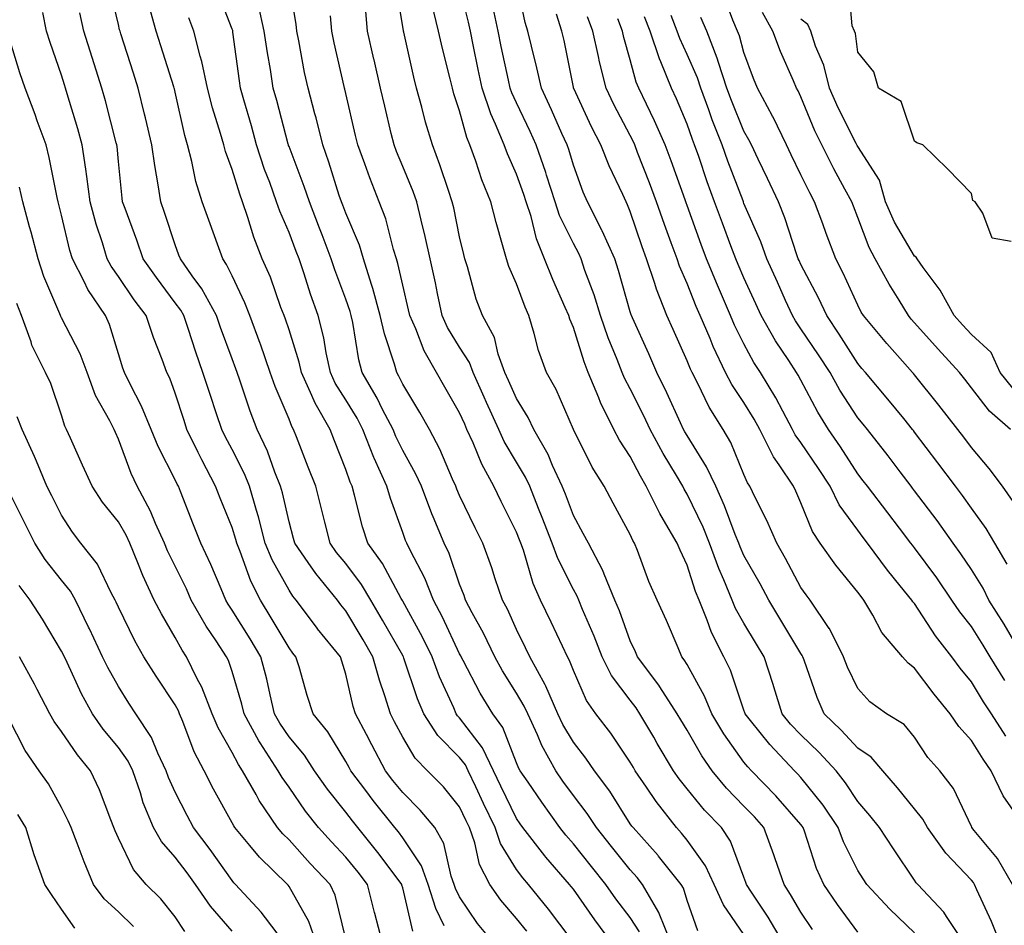
# Model space of a CAD drawing. Units: inches. Extents: x 944723 to 947363, y 7308458 to 7311098.
# Drawn here: x 946961 to 947134, y 7309145 to 7309304 of the extents above; entities that cross this region are included whole.
import ezdxf

# ---------------------------------------------------------------- set-up
doc = ezdxf.new("R2010")
doc.units = ezdxf.units.IN
doc.header["$MEASUREMENT"] = 0
doc.layers.add('Contour_94477308', color=7, linetype='Continuous', true_color=0xc3592c)

msp = doc.modelspace()

# ---------------------------------------------------------------- linework, layer by layer
at = {"layer": 'Contour_94477308'}
for points in [[(947049.86, 7309143.73, 3251), (947048.05, 7309145.92, 3251), (947045.29, 7309149.16, 3251), (947043.35, 7309151.92, 3251), (947041.57, 7309155.44, 3251), (947040.72, 7309159.25, 3251), (947039.79, 7309161.92, 3251), (947039.22, 7309163.09, 3251), (947038.05, 7309165.59, 3251), (947035.21, 7309169.08, 3251), (947032.39, 7309171.92, 3251), (947030.24, 7309174.11, 3251), (947028.05, 7309177.82, 3251), (947026.63, 7309180.5, 3251), (947025.89, 7309181.92, 3251), (947024.91, 7309185.06, 3251), (947023.94, 7309187.81, 3251), (947022.81, 7309191.92, 3251), (947021.07, 7309194.94, 3251), (947018.05, 7309200.01, 3251), (947017.19, 7309201.06, 3251), (947016.55, 7309201.92, 3251), (947012.74, 7309206.61, 3251), (947011.42, 7309208.55, 3251), (947009.06, 7309211.92, 3251), (947008.85, 7309212.72, 3251), (947008.05, 7309215.65, 3251), (947006.89, 7309220.76, 3251), (947006.56, 7309221.92, 3251), (947005.57, 7309224.4, 3251), (947004.25, 7309228.12, 3251), (947002.48, 7309231.92, 3251), (947001.23, 7309235.1, 3251), (946999.42, 7309240.55, 3251), (946998.93, 7309241.92, 3251), (946998.69, 7309242.56, 3251), (946998.05, 7309244.31, 3251), (946995.99, 7309249.86, 3251), (946995.3, 7309251.92, 3251), (946992.75, 7309256.62, 3251), (946991.05, 7309258.92, 3251), (946988.95, 7309261.92, 3251), (946988.7, 7309262.57, 3251), (946988.05, 7309264.34, 3251), (946986.18, 7309270.05, 3251), (946985.52, 7309271.92, 3251), (946985.07, 7309274.9, 3251), (946984.44, 7309278.31, 3251), (946983.95, 7309281.92, 3251), (946982.82, 7309286.69, 3251), (946982.65, 7309287.32, 3251), (946981.52, 7309291.92, 3251), (946980.68, 7309294.55, 3251), (946978.48, 7309301.49, 3251), (946978.34, 7309301.92, 3251), (946978.27, 7309302.14, 3251), (946978.05, 7309303.1, 3251), (946976.35, 7309310.22, 3251)], [(947079.93, 7309143.8, 3246), (947078.05, 7309149.13, 3246), (947077.41, 7309151.28, 3246), (947077.02, 7309151.92, 3246), (947073.05, 7309156.92, 3246), (947072.97, 7309157, 3246), (947068.55, 7309161.92, 3246), (947068.33, 7309162.2, 3246), (947068.05, 7309162.61, 3246), (947064.45, 7309168.32, 3246), (947061.76, 7309171.92, 3246), (947060.25, 7309174.12, 3246), (947058.05, 7309176.92, 3246), (947056.19, 7309180.06, 3246), (947055.34, 7309181.92, 3246), (947053.2, 7309186.77, 3246), (947053.12, 7309186.99, 3246), (947050.4, 7309191.92, 3246), (947049.65, 7309193.52, 3246), (947048.05, 7309196.77, 3246), (947046.45, 7309200.32, 3246), (947045.6, 7309201.92, 3246), (947044.32, 7309205.65, 3246), (947043.7, 7309207.57, 3246), (947042.11, 7309211.92, 3246), (947040.76, 7309214.63, 3246), (947038.05, 7309220.29, 3246), (947037.55, 7309221.42, 3246), (947037.36, 7309221.92, 3246), (947036.78, 7309223.19, 3246), (947034.57, 7309228.44, 3246), (947032.74, 7309231.92, 3246), (947031.03, 7309234.9, 3246), (947028.05, 7309239.88, 3246), (947027.39, 7309241.26, 3246), (947027, 7309241.92, 3246), (947026.6, 7309243.37, 3246), (947024.83, 7309248.7, 3246), (947024.09, 7309251.92, 3246), (947022.81, 7309256.68, 3246), (947022.55, 7309257.42, 3246), (947021.17, 7309261.92, 3246), (947020.43, 7309264.3, 3246), (947018.05, 7309269.93, 3246), (947017.49, 7309271.36, 3246), (947017.29, 7309271.92, 3246), (947016.9, 7309273.07, 3246), (947015.06, 7309278.93, 3246), (947013.98, 7309281.92, 3246), (947012.8, 7309286.67, 3246), (947012.6, 7309287.37, 3246), (947011.4, 7309291.92, 3246), (947010.8, 7309294.67, 3246), (947009.75, 7309300.22, 3246), (947009.4, 7309301.92, 3246), (947009.3, 7309303.17, 3246), (947008.05, 7309310.52, 3246)], [(947100.12, 7309143.99, 3243), (947098.05, 7309147.03, 3243), (947096.26, 7309150.13, 3243), (947095.1, 7309151.92, 3243), (947093.54, 7309156.43, 3243), (947093.29, 7309157.16, 3243), (947091.56, 7309161.92, 3243), (947089.92, 7309163.79, 3243), (947088.05, 7309165.71, 3243), (947084.98, 7309168.85, 3243), (947082.44, 7309171.92, 3243), (947080.64, 7309174.51, 3243), (947078.05, 7309179.04, 3243), (947076.97, 7309180.84, 3243), (947076.33, 7309181.92, 3243), (947073.28, 7309186.69, 3243), (947073.11, 7309186.98, 3243), (947069.36, 7309191.92, 3243), (947068.96, 7309192.83, 3243), (947068.05, 7309194.74, 3243), (947066.14, 7309200.01, 3243), (947065.34, 7309201.92, 3243), (947063.47, 7309206.5, 3243), (947063.26, 7309207.13, 3243), (947060.72, 7309211.92, 3243), (947059.78, 7309213.65, 3243), (947058.05, 7309216.79, 3243), (947056.65, 7309220.52, 3243), (947056.09, 7309221.92, 3243), (947054.4, 7309225.57, 3243), (947053.62, 7309227.49, 3243), (947051.12, 7309231.92, 3243), (947050.12, 7309233.99, 3243), (947048.05, 7309237.35, 3243), (947046.62, 7309240.49, 3243), (947045.98, 7309241.92, 3243), (947044.84, 7309245.13, 3243), (947044.2, 7309248.07, 3243), (947042.06, 7309251.92, 3243), (947040.95, 7309254.82, 3243), (947039.44, 7309260.53, 3243), (947038.99, 7309261.92, 3243), (947038.78, 7309262.65, 3243), (947038.05, 7309265.78, 3243), (947037.01, 7309270.88, 3243), (947036.77, 7309271.92, 3243), (947036.07, 7309273.9, 3243), (947034.59, 7309278.46, 3243), (947033.26, 7309281.92, 3243), (947032.05, 7309285.92, 3243), (947031.4, 7309288.57, 3243), (947030.47, 7309291.92, 3243), (947030, 7309293.87, 3243), (947028.24, 7309301.73, 3243), (947028.19, 7309301.92, 3243), (947028.16, 7309302.03, 3243), (947028.05, 7309302.72, 3243), (947026.75, 7309310.62, 3243)], [(947118.05, 7309143.43, 3241), (947113.69, 7309147.56, 3241), (947109.66, 7309151.92, 3241), (947109.02, 7309152.89, 3241), (947108.05, 7309154.37, 3241), (947105.56, 7309159.43, 3241), (947104.62, 7309161.92, 3241), (947101.99, 7309165.86, 3241), (947098.05, 7309170.72, 3241), (947097.48, 7309171.35, 3241), (947096.95, 7309171.92, 3241), (947092.63, 7309176.5, 3241), (947089.2, 7309180.77, 3241), (947088.26, 7309181.92, 3241), (947088.22, 7309182.09, 3241), (947088.05, 7309182.55, 3241), (947085.71, 7309189.58, 3241), (947084.52, 7309191.92, 3241), (947082.34, 7309196.21, 3241), (947081.59, 7309198.38, 3241), (947080.16, 7309201.92, 3241), (947079.54, 7309203.41, 3241), (947078.05, 7309208.03, 3241), (947076.82, 7309210.69, 3241), (947076.32, 7309211.92, 3241), (947073.93, 7309216.04, 3241), (947073.26, 7309217.13, 3241), (947070.88, 7309221.92, 3241), (947069.84, 7309223.71, 3241), (947068.05, 7309227.13, 3241), (947066.17, 7309230.04, 3241), (947065.16, 7309231.92, 3241), (947062.8, 7309236.67, 3241), (947062.51, 7309237.46, 3241), (947060.65, 7309241.92, 3241), (947059.93, 7309243.8, 3241), (947058.05, 7309249.82, 3241), (947057.42, 7309251.3, 3241), (947057.24, 7309251.92, 3241), (947056.64, 7309253.33, 3241), (947054.43, 7309258.3, 3241), (947053, 7309261.92, 3241), (947051.55, 7309265.42, 3241), (947050.61, 7309269.36, 3241), (947049.78, 7309271.92, 3241), (947049.36, 7309273.23, 3241), (947048.05, 7309276.8, 3241), (947046.47, 7309280.34, 3241), (947045.89, 7309281.92, 3241), (947044.39, 7309285.58, 3241), (947043.53, 7309287.4, 3241), (947042.01, 7309291.92, 3241), (947041.32, 7309295.19, 3241), (947040.46, 7309299.51, 3241), (947039.97, 7309301.92, 3241), (947039.63, 7309303.5, 3241), (947038.05, 7309309.93, 3241)], [(947133.01, 7309141.92, 3239), (947131.57, 7309145.44, 3239), (947129.01, 7309150.96, 3239), (947128.59, 7309151.92, 3239), (947128.39, 7309152.26, 3239), (947128.05, 7309152.67, 3239), (947123.56, 7309157.43, 3239), (947120.34, 7309161.92, 3239), (947119.53, 7309163.4, 3239), (947118.05, 7309165.2, 3239), (947115.05, 7309168.92, 3239), (947112.45, 7309171.92, 3239), (947110.41, 7309174.28, 3239), (947108.05, 7309175.89, 3239), (947105.16, 7309179.03, 3239), (947102.16, 7309181.92, 3239), (947100.9, 7309184.77, 3239), (947098.64, 7309191.33, 3239), (947098.41, 7309191.92, 3239), (947098.29, 7309192.16, 3239), (947098.05, 7309192.5, 3239), (947094.52, 7309198.39, 3239), (947092.42, 7309201.92, 3239), (947090.88, 7309204.75, 3239), (947088.05, 7309209.74, 3239), (947087.38, 7309211.25, 3239), (947087.13, 7309211.92, 3239), (947086.51, 7309213.46, 3239), (947084.63, 7309218.5, 3239), (947083.09, 7309221.92, 3239), (947081.48, 7309225.35, 3239), (947078.05, 7309230.83, 3239), (947077.64, 7309231.51, 3239), (947077.42, 7309231.92, 3239), (947076.87, 7309233.1, 3239), (947074.5, 7309238.37, 3239), (947072.76, 7309241.92, 3239), (947071.31, 7309245.18, 3239), (947068.44, 7309251.53, 3239), (947068.26, 7309251.92, 3239), (947068.21, 7309252.08, 3239), (947068.05, 7309252.6, 3239), (947066.01, 7309259.88, 3239), (947065.32, 7309261.92, 3239), (947063.12, 7309266.85, 3239), (947063.08, 7309266.95, 3239), (947060.55, 7309271.92, 3239), (947059.78, 7309273.65, 3239), (947058.05, 7309278.36, 3239), (947057.23, 7309281.1, 3239), (947056.95, 7309281.92, 3239), (947056.04, 7309283.93, 3239), (947054.22, 7309288.09, 3239), (947052.43, 7309291.92, 3239), (947051.64, 7309295.51, 3239), (947050.68, 7309299.29, 3239), (947050.06, 7309301.92, 3239), (947049.57, 7309303.44, 3239), (947048.05, 7309310.74, 3239)], [(947135.03, 7309264.94, 3229), (947131.69, 7309265.56, 3229), (947130.03, 7309269.94, 3229), (947128.74, 7309271.92, 3229), (947128.32, 7309272.19, 3229), (947128.05, 7309273.42, 3229), (947123.87, 7309277.74, 3229), (947119.48, 7309281.92, 3229), (947118.43, 7309282.3, 3229), (947118.05, 7309282.58, 3229), (947115.69, 7309289.56, 3229), (947111.74, 7309291.92, 3229), (947110.89, 7309294.76, 3229), (947108.05, 7309298.26, 3229), (947107.65, 7309301.52, 3229), (947107.51, 7309301.92, 3229), (947107.1, 7309302.87, 3229), (947106.43, 7309310.3, 3229)], [(947069.7, 7309143.57, 3248), (947068.05, 7309146.1, 3248), (947065.54, 7309149.41, 3248), (947063.77, 7309151.92, 3248), (947061.23, 7309155.1, 3248), (947058.05, 7309159.07, 3248), (947056.72, 7309160.59, 3248), (947055.69, 7309161.92, 3248), (947052.5, 7309166.37, 3248), (947050.09, 7309169.88, 3248), (947048.68, 7309171.92, 3248), (947048.46, 7309172.33, 3248), (947048.05, 7309173.29, 3248), (947045.64, 7309179.51, 3248), (947043.92, 7309181.92, 3248), (947041.69, 7309185.56, 3248), (947038.7, 7309191.27, 3248), (947038.34, 7309191.92, 3248), (947038.25, 7309192.12, 3248), (947038.05, 7309192.49, 3248), (947035.04, 7309198.91, 3248), (947033.44, 7309201.92, 3248), (947031.91, 7309205.78, 3248), (947029.4, 7309210.57, 3248), (947028.75, 7309211.92, 3248), (947028.55, 7309212.42, 3248), (947028.05, 7309213.82, 3248), (947025.89, 7309219.76, 3248), (947025.27, 7309221.92, 3248), (947023.02, 7309226.89, 3248), (947022.99, 7309226.98, 3248), (947021.06, 7309231.92, 3248), (947020.04, 7309233.91, 3248), (947018.05, 7309237.11, 3248), (947016.19, 7309240.06, 3248), (947015.34, 7309241.92, 3248), (947014.59, 7309245.38, 3248), (947014.17, 7309248.04, 3248), (947013.18, 7309251.92, 3248), (947011.83, 7309255.7, 3248), (947010.71, 7309259.26, 3248), (947009.81, 7309261.92, 3248), (947009.32, 7309263.19, 3248), (947008.05, 7309266.54, 3248), (947006.43, 7309270.3, 3248), (947005.87, 7309271.92, 3248), (947004.66, 7309275.31, 3248), (947003.77, 7309277.64, 3248), (947002.36, 7309281.92, 3248), (947001.44, 7309285.31, 3248), (947000.11, 7309289.86, 3248), (946999.53, 7309291.92, 3248), (946999.33, 7309293.2, 3248), (946998.19, 7309301.78, 3248), (946998.17, 7309301.92, 3248), (946998.15, 7309302.02, 3248), (946998.05, 7309302.3, 3248), (946995.38, 7309309.25, 3248)], [(947135.39, 7309219.26, 3232), (947133.53, 7309221.92, 3232), (947131.2, 7309225.07, 3232), (947128.05, 7309228.74, 3232), (947126.69, 7309230.56, 3232), (947125.66, 7309231.92, 3232), (947122.33, 7309236.2, 3232), (947118.05, 7309241.5, 3232), (947117.86, 7309241.73, 3232), (947117.71, 7309241.92, 3232), (947115.08, 7309244.89, 3232), (947113.17, 7309247.04, 3232), (947109.06, 7309251.92, 3232), (947108.67, 7309252.55, 3232), (947108.05, 7309253.74, 3232), (947105.5, 7309259.37, 3232), (947104.21, 7309261.92, 3232), (947102.51, 7309266.38, 3232), (947101.92, 7309268.05, 3232), (947100.48, 7309271.92, 3232), (947099.63, 7309273.5, 3232), (947098.05, 7309276.7, 3232), (947096.34, 7309280.21, 3232), (947095.53, 7309281.92, 3232), (947093.18, 7309286.79, 3232), (947093.1, 7309286.97, 3232), (947090.42, 7309291.92, 3232), (947089.72, 7309293.59, 3232), (947088.05, 7309298.16, 3232), (947087.24, 7309301.11, 3232), (947086.93, 7309301.92, 3232), (947086.12, 7309303.85, 3232), (947084.43, 7309308.3, 3232)], [(947057.66, 7309142.31, 3250), (947053.7, 7309147.57, 3250), (947050.18, 7309151.92, 3250), (947049.19, 7309153.06, 3250), (947048.05, 7309154.54, 3250), (947045.27, 7309159.14, 3250), (947044.31, 7309161.92, 3250), (947042.28, 7309166.15, 3250), (947040.91, 7309169.06, 3250), (947039.55, 7309171.92, 3250), (947039.07, 7309172.94, 3250), (947038.05, 7309174.25, 3250), (947034.24, 7309178.11, 3250), (947031.74, 7309181.92, 3250), (947030.66, 7309184.53, 3250), (947028.27, 7309191.7, 3250), (947028.2, 7309191.92, 3250), (947028.15, 7309192.02, 3250), (947028.05, 7309192.19, 3250), (947024.51, 7309198.38, 3250), (947022.42, 7309201.92, 3250), (947020.81, 7309204.68, 3250), (947018.05, 7309208.33, 3250), (947016.43, 7309210.3, 3250), (947015.29, 7309211.92, 3250), (947014.35, 7309215.62, 3250), (947013.85, 7309217.72, 3250), (947012.75, 7309221.92, 3250), (947011.43, 7309225.3, 3250), (947009.35, 7309230.62, 3250), (947008.84, 7309231.92, 3250), (947008.56, 7309232.43, 3250), (947008.05, 7309233.7, 3250), (947005.62, 7309239.49, 3250), (947004.74, 7309241.92, 3250), (947003.01, 7309246.88, 3250), (947002.95, 7309247.02, 3250), (947001.18, 7309251.92, 3250), (947000.31, 7309254.18, 3250), (946998.05, 7309258.93, 3250), (946997.07, 7309260.94, 3250), (946996.4, 7309261.92, 3250), (946995.46, 7309264.51, 3250), (946994.19, 7309268.06, 3250), (946992.77, 7309271.92, 3250), (946991.65, 7309275.52, 3250), (946990.96, 7309279.01, 3250), (946990.2, 7309281.92, 3250), (946989.73, 7309283.6, 3250), (946988.05, 7309291.21, 3250), (946987.92, 7309291.79, 3250), (946987.88, 7309291.92, 3250), (946987.81, 7309292.16, 3250), (946985.51, 7309299.38, 3250), (946984.71, 7309301.92, 3250), (946983.38, 7309306.59, 3250)], [(947075.14, 7309141.92, 3247), (947073.15, 7309146.82, 3247), (947073.1, 7309146.97, 3247), (947070.23, 7309151.92, 3247), (947069.26, 7309153.13, 3247), (947068.05, 7309154.48, 3247), (947064.75, 7309158.62, 3247), (947062.1, 7309161.92, 3247), (947060.5, 7309164.37, 3247), (947058.05, 7309167.58, 3247), (947056.23, 7309170.1, 3247), (947054.97, 7309171.92, 3247), (947052.51, 7309176.38, 3247), (947051.73, 7309178.24, 3247), (947050.02, 7309181.92, 3247), (947049.42, 7309183.29, 3247), (947048.05, 7309185.57, 3247), (947045.6, 7309189.47, 3247), (947044.25, 7309191.92, 3247), (947042.24, 7309196.11, 3247), (947040.27, 7309199.7, 3247), (947039.1, 7309201.92, 3247), (947038.83, 7309202.7, 3247), (947038.05, 7309204.73, 3247), (947036.21, 7309210.08, 3247), (947035.34, 7309211.92, 3247), (947033.41, 7309216.56, 3247), (947033.19, 7309217.06, 3247), (947031.34, 7309221.92, 3247), (947030.31, 7309224.18, 3247), (947028.05, 7309228.2, 3247), (947026.82, 7309230.69, 3247), (947026.34, 7309231.92, 3247), (947024.52, 7309235.45, 3247), (947023.57, 7309237.44, 3247), (947020.91, 7309241.92, 3247), (947020.3, 7309244.17, 3247), (947019.27, 7309250.7, 3247), (947019, 7309251.92, 3247), (947018.79, 7309252.66, 3247), (947018.05, 7309254.81, 3247), (947016.12, 7309259.99, 3247), (947015.46, 7309261.92, 3247), (947013.87, 7309266.1, 3247), (947013.41, 7309267.28, 3247), (947011.64, 7309271.92, 3247), (947010.74, 7309274.61, 3247), (947008.05, 7309281.63, 3247), (947007.97, 7309281.84, 3247), (947007.94, 7309281.92, 3247), (947007.9, 7309282.07, 3247), (947005.89, 7309289.76, 3247), (947005.29, 7309291.92, 3247), (947004.78, 7309295.19, 3247), (947004.28, 7309298.15, 3247), (947003.71, 7309301.92, 3247), (947002.66, 7309306.53, 3247)], [(947108.05, 7309143.52, 3242), (947104.51, 7309148.38, 3242), (947102.07, 7309151.92, 3242), (947100.83, 7309154.7, 3242), (947098.7, 7309161.27, 3242), (947098.46, 7309161.92, 3242), (947098.29, 7309162.16, 3242), (947098.05, 7309162.47, 3242), (947093.63, 7309167.5, 3242), (947089.37, 7309171.92, 3242), (947088.73, 7309172.6, 3242), (947088.05, 7309173.44, 3242), (947084.51, 7309178.38, 3242), (947082.38, 7309181.92, 3242), (947081.14, 7309185.01, 3242), (947078.05, 7309190.57, 3242), (947077.54, 7309191.41, 3242), (947077.15, 7309191.92, 3242), (947076.47, 7309193.5, 3242), (947074.45, 7309198.32, 3242), (947072.79, 7309201.92, 3242), (947071.34, 7309205.21, 3242), (947069.33, 7309210.64, 3242), (947068.82, 7309211.92, 3242), (947068.54, 7309212.41, 3242), (947068.05, 7309213.47, 3242), (947065.08, 7309218.95, 3242), (947063.46, 7309221.92, 3242), (947061.39, 7309225.26, 3242), (947058.05, 7309231.9, 3242), (947058.05, 7309231.92, 3242), (947055.05, 7309238.92, 3242), (947053.31, 7309241.92, 3242), (947051.91, 7309245.78, 3242), (947051.17, 7309248.8, 3242), (947050.23, 7309251.92, 3242), (947049.57, 7309253.44, 3242), (947048.05, 7309257.53, 3242), (947046.71, 7309260.58, 3242), (947046.27, 7309261.92, 3242), (947045.61, 7309264.36, 3242), (947044.45, 7309268.32, 3242), (947043.52, 7309271.92, 3242), (947041.93, 7309275.8, 3242), (947040.88, 7309279.09, 3242), (947039.87, 7309281.92, 3242), (947039.34, 7309283.21, 3242), (947038.05, 7309287.95, 3242), (947037.06, 7309290.93, 3242), (947036.8, 7309291.92, 3242), (947036.39, 7309293.58, 3242), (947035.04, 7309298.91, 3242), (947034.33, 7309301.92, 3242), (947033.18, 7309306.79, 3242)], [(947126.6, 7309141.92, 3240), (947123.66, 7309146.31, 3240), (947123.2, 7309147.07, 3240), (947118.64, 7309151.92, 3240), (947118.35, 7309152.22, 3240), (947118.05, 7309152.67, 3240), (947114.34, 7309158.21, 3240), (947111.91, 7309161.92, 3240), (947110.18, 7309164.05, 3240), (947108.05, 7309166.5, 3240), (947105.93, 7309169.8, 3240), (947104.25, 7309171.92, 3240), (947101.27, 7309175.14, 3240), (947098.05, 7309178.25, 3240), (947096.26, 7309180.13, 3240), (947094.8, 7309181.92, 3240), (947093.3, 7309186.67, 3240), (947093.19, 7309187.06, 3240), (947091.59, 7309191.92, 3240), (947090.27, 7309194.14, 3240), (947088.05, 7309197.84, 3240), (947086.58, 7309200.45, 3240), (947085.97, 7309201.92, 3240), (947084.52, 7309205.45, 3240), (947083.61, 7309207.48, 3240), (947082.01, 7309211.92, 3240), (947080.86, 7309214.73, 3240), (947078.05, 7309220.56, 3240), (947077.53, 7309221.4, 3240), (947077.28, 7309221.92, 3240), (947076.17, 7309223.8, 3240), (947073.82, 7309227.69, 3240), (947071.54, 7309231.92, 3240), (947070.43, 7309234.3, 3240), (947068.05, 7309239.04, 3240), (947067.03, 7309240.9, 3240), (947066.61, 7309241.92, 3240), (947065.74, 7309244.23, 3240), (947064.17, 7309248.04, 3240), (947062.83, 7309251.92, 3240), (947061.69, 7309255.56, 3240), (947060.09, 7309259.88, 3240), (947059.4, 7309261.92, 3240), (947058.99, 7309262.86, 3240), (947058.05, 7309264.58, 3240), (947055.64, 7309269.51, 3240), (947054.86, 7309271.92, 3240), (947053.33, 7309276.64, 3240), (947053.2, 7309277.07, 3240), (947051.53, 7309281.92, 3240), (947050.45, 7309284.32, 3240), (947048.05, 7309289.33, 3240), (947047.22, 7309291.09, 3240), (947046.95, 7309291.92, 3240), (947046.65, 7309293.32, 3240), (947045.37, 7309299.24, 3240), (947044.83, 7309301.92, 3240), (947043.96, 7309306.01, 3240)], [(947035.33, 7309144.64, 3253), (947033.85, 7309147.72, 3253), (947032.52, 7309151.92, 3253), (947031.32, 7309155.19, 3253), (947028.05, 7309160.14, 3253), (947027.29, 7309161.16, 3253), (947026.67, 7309161.92, 3253), (947022.83, 7309166.7, 3253), (947021.54, 7309168.43, 3253), (947018.91, 7309171.92, 3253), (947018.62, 7309172.49, 3253), (947018.05, 7309173.55, 3253), (947014.87, 7309178.74, 3253), (947012.27, 7309181.92, 3253), (947011.27, 7309185.14, 3253), (947009.81, 7309190.16, 3253), (947009.28, 7309191.92, 3253), (947008.72, 7309192.59, 3253), (947008.05, 7309193.52, 3253), (947004.94, 7309198.81, 3253), (947003.03, 7309201.92, 3253), (947001.36, 7309205.23, 3253), (946999.49, 7309210.48, 3253), (946998.89, 7309211.92, 3253), (946998.71, 7309212.58, 3253), (946998.05, 7309214.67, 3253), (946995.97, 7309219.84, 3253), (946995.15, 7309221.92, 3253), (946992.71, 7309226.58, 3253), (946992.09, 7309227.88, 3253), (946990.11, 7309231.92, 3253), (946989.6, 7309233.47, 3253), (946988.05, 7309238.28, 3253), (946987.07, 7309240.94, 3253), (946986.59, 7309241.92, 3253), (946985.76, 7309244.21, 3253), (946984.23, 7309248.1, 3253), (946982.95, 7309251.92, 3253), (946980.85, 7309254.72, 3253), (946978.05, 7309258.82, 3253), (946976.76, 7309260.63, 3253), (946976.1, 7309261.92, 3253), (946975.26, 7309264.71, 3253), (946974.15, 7309268.02, 3253), (946973.09, 7309271.92, 3253), (946972.52, 7309276.39, 3253), (946972.3, 7309277.67, 3253), (946971.7, 7309281.92, 3253), (946970.92, 7309284.79, 3253), (946969.06, 7309290.91, 3253), (946968.77, 7309291.92, 3253), (946968.6, 7309292.47, 3253), (946968.05, 7309294.2, 3253), (946966.04, 7309299.91, 3253), (946965.38, 7309301.92, 3253), (946964.74, 7309305.23, 3253)], [(947043.83, 7309141.92, 3252), (947041.19, 7309145.06, 3252), (947038.05, 7309149.74, 3252), (947037.35, 7309151.22, 3252), (947037.12, 7309151.92, 3252), (947036.59, 7309153.38, 3252), (947035.26, 7309159.13, 3252), (947033.67, 7309161.92, 3252), (947031.12, 7309164.99, 3252), (947028.05, 7309168.07, 3252), (947026.33, 7309170.2, 3252), (947025.03, 7309171.92, 3252), (947022.62, 7309176.49, 3252), (947021.67, 7309178.3, 3252), (947019.76, 7309181.92, 3252), (947019.36, 7309183.23, 3252), (947018.05, 7309188.9, 3252), (947017.33, 7309191.2, 3252), (947017.1, 7309191.92, 3252), (947013.09, 7309196.88, 3252), (947013.05, 7309196.92, 3252), (947009.32, 7309201.92, 3252), (947008.75, 7309202.62, 3252), (947008.05, 7309203.66, 3252), (947005.1, 7309208.97, 3252), (947003.87, 7309211.92, 3252), (947002.67, 7309216.54, 3252), (947002.31, 7309217.66, 3252), (947001.09, 7309221.92, 3252), (947000.23, 7309224.1, 3252), (946998.05, 7309228.4, 3252), (946996.82, 7309230.69, 3252), (946996.21, 7309231.92, 3252), (946995.32, 7309234.65, 3252), (946994.18, 7309238.05, 3252), (946992.92, 7309241.92, 3252), (946991.64, 7309245.51, 3252), (946990.31, 7309249.66, 3252), (946989.53, 7309251.92, 3252), (946989.02, 7309252.89, 3252), (946988.05, 7309254.2, 3252), (946984.73, 7309258.6, 3252), (946982.42, 7309261.92, 3252), (946981.3, 7309265.17, 3252), (946979.21, 7309270.76, 3252), (946978.79, 7309271.92, 3252), (946978.69, 7309272.56, 3252), (946978.05, 7309278.99, 3252), (946977.81, 7309281.68, 3252), (946977.77, 7309281.92, 3252), (946977.67, 7309282.3, 3252), (946975.79, 7309289.66, 3252), (946975.14, 7309291.92, 3252), (946973.79, 7309296.18, 3252), (946973.44, 7309297.31, 3252), (946971.98, 7309301.92, 3252), (946971.29, 7309305.16, 3252)], [(947064.63, 7309141.92, 3249), (947061.81, 7309145.68, 3249), (947058.05, 7309151.08, 3249), (947057.69, 7309151.56, 3249), (947057.4, 7309151.92, 3249), (947053.22, 7309156.75, 3249), (947053.06, 7309156.93, 3249), (947049.17, 7309161.92, 3249), (947048.7, 7309162.57, 3249), (947048.05, 7309163.52, 3249), (947045.32, 7309169.19, 3249), (947044.03, 7309171.92, 3249), (947042.07, 7309175.94, 3249), (947038.05, 7309181.2, 3249), (947037.69, 7309181.56, 3249), (947037.45, 7309181.92, 3249), (947037.02, 7309182.95, 3249), (947034.54, 7309188.41, 3249), (947033.25, 7309191.92, 3249), (947031.54, 7309195.41, 3249), (947028.05, 7309201.73, 3249), (947027.98, 7309201.85, 3249), (947027.8, 7309202.17, 3249), (947024.49, 7309208.36, 3249), (947021.89, 7309211.92, 3249), (947020.95, 7309214.82, 3249), (947019.58, 7309220.39, 3249), (947019.14, 7309221.92, 3249), (947018.8, 7309222.67, 3249), (947018.05, 7309224.85, 3249), (947016.06, 7309229.93, 3249), (947015.29, 7309231.92, 3249), (947012.64, 7309236.51, 3249), (947012.09, 7309237.88, 3249), (947010.25, 7309241.92, 3249), (947009.86, 7309243.73, 3249), (947008.05, 7309249.43, 3249), (947007.42, 7309251.29, 3249), (947007.19, 7309251.92, 3249), (947006.64, 7309253.33, 3249), (947004.79, 7309258.66, 3249), (947003.35, 7309261.92, 3249), (947001.86, 7309265.73, 3249), (947000.82, 7309269.15, 3249), (946999.87, 7309271.92, 3249), (946999.39, 7309273.26, 3249), (946998.05, 7309277.61, 3249), (946996.89, 7309280.76, 3249), (946996.59, 7309281.92, 3249), (946996.02, 7309283.95, 3249), (946994.6, 7309288.47, 3249), (946993.72, 7309291.92, 3249), (946992.73, 7309296.6, 3249), (946992.42, 7309297.55, 3249), (946991.32, 7309301.92, 3249), (946990.43, 7309304.3, 3249)], [(947088.05, 7309143.11, 3245), (947084.45, 7309148.32, 3245), (947082.83, 7309151.92, 3245), (947081.31, 7309155.18, 3245), (947078.05, 7309159.72, 3245), (947077.08, 7309160.95, 3245), (947076.21, 7309161.92, 3245), (947072.63, 7309166.5, 3245), (947070.92, 7309169.05, 3245), (947068.94, 7309171.92, 3245), (947068.61, 7309172.48, 3245), (947068.05, 7309173.44, 3245), (947064.65, 7309178.52, 3245), (947062.02, 7309181.92, 3245), (947060.38, 7309184.25, 3245), (947058.05, 7309189.54, 3245), (947057.4, 7309191.27, 3245), (947057.03, 7309191.92, 3245), (947056.13, 7309193.84, 3245), (947054.17, 7309198.04, 3245), (947052.29, 7309201.92, 3245), (947050.98, 7309204.85, 3245), (947049.26, 7309210.71, 3245), (947048.82, 7309211.92, 3245), (947048.61, 7309212.48, 3245), (947048.05, 7309213.84, 3245), (947045.36, 7309219.23, 3245), (947044.06, 7309221.92, 3245), (947041.93, 7309225.8, 3245), (947040.43, 7309229.54, 3245), (947039.35, 7309231.92, 3245), (947038.95, 7309232.82, 3245), (947038.05, 7309234.82, 3245), (947035.48, 7309239.35, 3245), (947033.97, 7309241.92, 3245), (947031.84, 7309245.71, 3245), (947030.34, 7309249.63, 3245), (947029.32, 7309251.92, 3245), (947029.09, 7309252.96, 3245), (947028.05, 7309257.29, 3245), (947027.2, 7309261.07, 3245), (947026.94, 7309261.92, 3245), (947026.43, 7309263.54, 3245), (947025.05, 7309268.92, 3245), (947023.93, 7309271.92, 3245), (947022.26, 7309276.13, 3245), (947021.38, 7309278.59, 3245), (947020.14, 7309281.92, 3245), (947019.74, 7309283.61, 3245), (947018.05, 7309290.97, 3245), (947017.87, 7309291.74, 3245), (947017.83, 7309291.92, 3245), (947017.77, 7309292.2, 3245), (947016, 7309299.87, 3245), (947015.58, 7309301.92, 3245), (947015.36, 7309304.61, 3245)], [(947094.84, 7309141.92, 3244), (947092.31, 7309146.18, 3244), (947089.38, 7309150.59, 3244), (947088.52, 7309151.92, 3244), (947088.4, 7309152.27, 3244), (947088.05, 7309153.18, 3244), (947085.67, 7309159.54, 3244), (947084.1, 7309161.92, 3244), (947081.12, 7309164.99, 3244), (947078.05, 7309168.76, 3244), (947076.64, 7309170.51, 3244), (947075.68, 7309171.92, 3244), (947072.82, 7309176.69, 3244), (947072.18, 7309177.79, 3244), (947069.76, 7309181.92, 3244), (947069.09, 7309182.96, 3244), (947068.05, 7309184.3, 3244), (947064.78, 7309188.65, 3244), (947063.09, 7309191.92, 3244), (947061.69, 7309195.56, 3244), (947059.68, 7309200.29, 3244), (947059.02, 7309201.92, 3244), (947058.73, 7309202.6, 3244), (947058.05, 7309203.77, 3244), (947055.33, 7309209.2, 3244), (947054.34, 7309211.92, 3244), (947052.58, 7309216.45, 3244), (947051.95, 7309218.02, 3244), (947050.39, 7309221.92, 3244), (947049.65, 7309223.52, 3244), (947048.05, 7309226.16, 3244), (947045.9, 7309229.77, 3244), (947044.93, 7309231.92, 3244), (947042.8, 7309236.67, 3244), (947042.38, 7309237.59, 3244), (947040.43, 7309241.92, 3244), (947039.81, 7309243.68, 3244), (947038.05, 7309246.36, 3244), (947035.94, 7309249.81, 3244), (947034.99, 7309251.92, 3244), (947034.17, 7309255.8, 3244), (947033.8, 7309257.67, 3244), (947032.85, 7309261.92, 3244), (947031.99, 7309265.86, 3244), (947031.27, 7309268.7, 3244), (947030.52, 7309271.92, 3244), (947029.88, 7309273.75, 3244), (947028.05, 7309278.13, 3244), (947026.93, 7309280.8, 3244), (947026.52, 7309281.92, 3244), (947026.04, 7309283.93, 3244), (947024.89, 7309288.76, 3244), (947024.15, 7309291.92, 3244), (947023.01, 7309296.88, 3244), (947022.99, 7309296.98, 3244), (947021.85, 7309301.92, 3244), (947021.54, 7309305.41, 3244)], [(947135.28, 7309151.92, 3238), (947132.64, 7309156.51, 3238), (947128.54, 7309161.43, 3238), (947128.15, 7309161.92, 3238), (947128.11, 7309161.98, 3238), (947128.05, 7309162.13, 3238), (947124.92, 7309168.8, 3238), (947122.47, 7309171.92, 3238), (947120.37, 7309174.24, 3238), (947118.05, 7309177.83, 3238), (947116.2, 7309180.07, 3238), (947113.09, 7309181.92, 3238), (947110.17, 7309184.04, 3238), (947108.05, 7309186.39, 3238), (947106.27, 7309190.14, 3238), (947105.58, 7309191.92, 3238), (947103.07, 7309196.9, 3238), (947103.06, 7309196.93, 3238), (947099.7, 7309201.92, 3238), (947098.97, 7309202.84, 3238), (947098.05, 7309204.15, 3238), (947095.34, 7309209.21, 3238), (947093.81, 7309211.92, 3238), (947092.06, 7309215.93, 3238), (947090.03, 7309219.94, 3238), (947089.09, 7309221.92, 3238), (947088.67, 7309222.54, 3238), (947088.05, 7309223.99, 3238), (947085.75, 7309229.62, 3238), (947084.41, 7309231.92, 3238), (947081.94, 7309235.81, 3238), (947079.88, 7309240.09, 3238), (947078.92, 7309241.92, 3238), (947078.64, 7309242.51, 3238), (947078.05, 7309243.99, 3238), (947075.62, 7309249.49, 3238), (947074.52, 7309251.92, 3238), (947072.69, 7309256.56, 3238), (947072.4, 7309257.57, 3238), (947070.92, 7309261.92, 3238), (947070.16, 7309264.03, 3238), (947068.05, 7309270.24, 3238), (947067.56, 7309271.43, 3238), (947067.32, 7309271.92, 3238), (947066.73, 7309273.24, 3238), (947064.36, 7309278.23, 3238), (947062.88, 7309281.92, 3238), (947061.25, 7309285.12, 3238), (947058.12, 7309291.85, 3238), (947058.09, 7309291.92, 3238), (947058.08, 7309291.95, 3238), (947058.05, 7309292.1, 3238), (947056.42, 7309300.29, 3238), (947056.04, 7309301.92, 3238), (947055.07, 7309304.9, 3238)], [(947136.32, 7309163.65, 3237), (947133.64, 7309167.51, 3237), (947131.52, 7309171.92, 3237), (947130.09, 7309173.96, 3237), (947128.05, 7309177.25, 3237), (947125.82, 7309179.69, 3237), (947124.29, 7309181.92, 3237), (947121.49, 7309185.36, 3237), (947118.05, 7309189.97, 3237), (947116.95, 7309190.82, 3237), (947115.93, 7309191.92, 3237), (947112.32, 7309196.19, 3237), (947110.71, 7309199.26, 3237), (947109.12, 7309201.92, 3237), (947108.65, 7309202.52, 3237), (947108.05, 7309203.33, 3237), (947104.2, 7309208.07, 3237), (947101.44, 7309211.92, 3237), (947100.08, 7309213.95, 3237), (947098.05, 7309219, 3237), (947097.2, 7309221.07, 3237), (947096.79, 7309221.92, 3237), (947094.25, 7309225.72, 3237), (947093.25, 7309227.12, 3237), (947090.85, 7309231.92, 3237), (947089.87, 7309233.74, 3237), (947088.05, 7309236.65, 3237), (947085.94, 7309239.81, 3237), (947084.83, 7309241.92, 3237), (947082.64, 7309246.51, 3237), (947082.09, 7309247.88, 3237), (947080.35, 7309251.92, 3237), (947079.67, 7309253.54, 3237), (947078.05, 7309257.6, 3237), (947076.73, 7309260.6, 3237), (947076.28, 7309261.92, 3237), (947075.27, 7309264.7, 3237), (947074.06, 7309267.93, 3237), (947072.66, 7309271.92, 3237), (947071.42, 7309275.29, 3237), (947069.34, 7309280.63, 3237), (947068.85, 7309281.92, 3237), (947068.61, 7309282.48, 3237), (947068.05, 7309283.6, 3237), (947065.19, 7309289.06, 3237), (947063.81, 7309291.92, 3237), (947062.67, 7309296.54, 3237), (947062.48, 7309297.49, 3237), (947061.49, 7309301.92, 3237), (947060.56, 7309304.43, 3237)], [(947133.92, 7309187.79, 3235), (947131.37, 7309191.92, 3235), (947130.13, 7309194, 3235), (947128.05, 7309197.28, 3235), (947126.01, 7309199.88, 3235), (947124.62, 7309201.92, 3235), (947121.96, 7309205.83, 3235), (947118.05, 7309211.13, 3235), (947117.69, 7309211.56, 3235), (947117.42, 7309211.92, 3235), (947115.4, 7309214.57, 3235), (947113.36, 7309217.23, 3235), (947109.76, 7309221.92, 3235), (947109.03, 7309222.9, 3235), (947108.05, 7309224.13, 3235), (947105.01, 7309228.88, 3235), (947102.93, 7309231.92, 3235), (947101.06, 7309234.93, 3235), (947098.05, 7309240.59, 3235), (947097.59, 7309241.46, 3235), (947097.32, 7309241.92, 3235), (947095.92, 7309244.05, 3235), (947093.6, 7309247.47, 3235), (947091.07, 7309251.92, 3235), (947090.13, 7309254, 3235), (947088.05, 7309258.56, 3235), (947087.04, 7309260.91, 3235), (947086.62, 7309261.92, 3235), (947085.77, 7309264.2, 3235), (947084.28, 7309268.15, 3235), (947082.89, 7309271.92, 3235), (947081.59, 7309275.46, 3235), (947080.1, 7309279.87, 3235), (947079.38, 7309281.92, 3235), (947079.01, 7309282.88, 3235), (947078.05, 7309285.6, 3235), (947076.19, 7309290.06, 3235), (947075.33, 7309291.92, 3235), (947073.44, 7309296.53, 3235), (947073.2, 7309297.07, 3235), (947071.56, 7309301.92, 3235), (947070.59, 7309304.46, 3235)], [(947135.92, 7309194.05, 3234), (947133.79, 7309197.66, 3234), (947131.14, 7309201.92, 3234), (947130.12, 7309203.99, 3234), (947128.05, 7309207.32, 3234), (947126.19, 7309210.06, 3234), (947124.85, 7309211.92, 3234), (947122.02, 7309215.89, 3234), (947118.05, 7309221.12, 3234), (947117.7, 7309221.57, 3234), (947117.43, 7309221.92, 3234), (947115.52, 7309224.45, 3234), (947113.4, 7309227.27, 3234), (947109.77, 7309231.92, 3234), (947109, 7309232.87, 3234), (947108.05, 7309233.98, 3234), (947104.92, 7309238.8, 3234), (947103.2, 7309241.92, 3234), (947101.19, 7309245.06, 3234), (947098.05, 7309249.61, 3234), (947097.11, 7309250.98, 3234), (947096.59, 7309251.92, 3234), (947095.37, 7309254.6, 3234), (947093.93, 7309257.8, 3234), (947092.06, 7309261.92, 3234), (947091, 7309264.87, 3234), (947088.05, 7309271.66, 3234), (947087.98, 7309271.85, 3234), (947087.95, 7309271.92, 3234), (947087.89, 7309272.08, 3234), (947085.23, 7309279.1, 3234), (947084.23, 7309281.92, 3234), (947082.49, 7309286.36, 3234), (947081.89, 7309288.08, 3234), (947080.47, 7309291.92, 3234), (947079.87, 7309293.74, 3234), (947078.05, 7309297.85, 3234), (947076.75, 7309300.62, 3234), (947076.32, 7309301.92, 3234), (947075.26, 7309304.71, 3234)], [(947134.34, 7309208.21, 3233), (947132.17, 7309211.92, 3233), (947130.63, 7309214.5, 3233), (947128.05, 7309218.06, 3233), (947126.46, 7309220.33, 3233), (947125.26, 7309221.92, 3233), (947122.17, 7309226.04, 3233), (947118.05, 7309231.45, 3233), (947117.84, 7309231.71, 3233), (947117.69, 7309231.92, 3233), (947116.14, 7309233.83, 3233), (947113.38, 7309237.25, 3233), (947109.41, 7309241.92, 3233), (947108.77, 7309242.64, 3233), (947108.05, 7309243.5, 3233), (947104.82, 7309248.69, 3233), (947102.62, 7309251.92, 3233), (947101.16, 7309255.03, 3233), (947098.05, 7309260.94, 3233), (947097.75, 7309261.62, 3233), (947097.61, 7309261.92, 3233), (947097.36, 7309262.61, 3233), (947095.27, 7309269.14, 3233), (947094.15, 7309271.92, 3233), (947092.17, 7309276.04, 3233), (947090.56, 7309279.41, 3233), (947089.36, 7309281.92, 3233), (947088.93, 7309282.8, 3233), (947088.05, 7309284.37, 3233), (947085.86, 7309289.73, 3233), (947085.05, 7309291.92, 3233), (947083.57, 7309296.4, 3233), (947083.34, 7309297.21, 3233), (947081.5, 7309301.92, 3233), (947080.49, 7309304.36, 3233)], [(947134.94, 7309231.92, 3231), (947131.23, 7309235.1, 3231), (947128.05, 7309239.25, 3231), (947126.89, 7309240.76, 3231), (947125.95, 7309241.92, 3231), (947122.18, 7309246.05, 3231), (947118.05, 7309250.68, 3231), (947117.46, 7309251.33, 3231), (947116.98, 7309251.92, 3231), (947115.34, 7309254.63, 3231), (947113.59, 7309257.46, 3231), (947111.14, 7309261.92, 3231), (947110.05, 7309263.92, 3231), (947108.05, 7309269.2, 3231), (947107.29, 7309271.16, 3231), (947107.01, 7309271.92, 3231), (947105.8, 7309274.17, 3231), (947103.85, 7309277.72, 3231), (947101.72, 7309281.92, 3231), (947100.52, 7309284.39, 3231), (947098.05, 7309290.4, 3231), (947097.57, 7309291.44, 3231), (947097.32, 7309291.92, 3231), (947096.78, 7309293.19, 3231), (947094.5, 7309298.37, 3231), (947093.11, 7309301.92, 3231), (947091.32, 7309305.19, 3231)], [(947134.11, 7309177.98, 3236), (947131.6, 7309181.92, 3236), (947130.18, 7309184.05, 3236), (947128.05, 7309187.57, 3236), (947126.1, 7309189.97, 3236), (947124.61, 7309191.92, 3236), (947121.75, 7309195.62, 3236), (947118.05, 7309201.3, 3236), (947117.76, 7309201.63, 3236), (947117.58, 7309201.92, 3236), (947115.54, 7309204.43, 3236), (947113.29, 7309207.16, 3236), (947109.79, 7309211.92, 3236), (947109.04, 7309212.91, 3236), (947108.05, 7309214.19, 3236), (947104.81, 7309218.68, 3236), (947103.24, 7309221.92, 3236), (947101.19, 7309225.06, 3236), (947098.05, 7309229.6, 3236), (947097.08, 7309230.95, 3236), (947096.59, 7309231.92, 3236), (947094.87, 7309235.1, 3236), (947093.63, 7309237.5, 3236), (947090.95, 7309241.92, 3236), (947089.8, 7309243.67, 3236), (947088.05, 7309246.94, 3236), (947086.37, 7309250.24, 3236), (947085.66, 7309251.92, 3236), (947083.91, 7309256.06, 3236), (947083.39, 7309257.26, 3236), (947081.49, 7309261.92, 3236), (947080.55, 7309264.42, 3236), (947078.05, 7309271.31, 3236), (947077.88, 7309271.75, 3236), (947077.83, 7309271.92, 3236), (947077.7, 7309272.27, 3236), (947075.25, 7309279.12, 3236), (947074.18, 7309281.92, 3236), (947072.32, 7309286.19, 3236), (947070.89, 7309289.08, 3236), (947069.54, 7309291.92, 3236), (947069.11, 7309292.98, 3236), (947068.05, 7309296.87, 3236), (947066.94, 7309300.81, 3236), (947066.68, 7309301.92, 3236), (947065.87, 7309304.1, 3236)], [(947135.33, 7309239.2, 3230), (947133.13, 7309241.92, 3230), (947131.55, 7309245.42, 3230), (947128.05, 7309248.58, 3230), (947126.46, 7309250.33, 3230), (947125.03, 7309251.92, 3230), (947122.53, 7309256.4, 3230), (947119.56, 7309260.41, 3230), (947118.5, 7309261.92, 3230), (947118.35, 7309262.22, 3230), (947118.05, 7309262.4, 3230), (947114.51, 7309268.38, 3230), (947112.95, 7309271.92, 3230), (947111.87, 7309275.74, 3230), (947108.05, 7309281.68, 3230), (947107.96, 7309281.83, 3230), (947107.92, 7309281.92, 3230), (947107.8, 7309282.17, 3230), (947104.6, 7309288.47, 3230), (947103.09, 7309291.92, 3230), (947102.1, 7309295.97, 3230), (947100.65, 7309299.32, 3230), (947099.79, 7309301.92, 3230), (947099.26, 7309303.13, 3230), (947098.05, 7309304.07, 3230)], [(947029.82, 7309143.69, 3254), (947028.05, 7309151.33, 3254), (947027.92, 7309151.79, 3254), (947027.89, 7309151.92, 3254), (947027.42, 7309152.55, 3254), (947023.69, 7309157.56, 3254), (947020.14, 7309161.92, 3254), (947019.21, 7309163.08, 3254), (947018.05, 7309164.63, 3254), (947014.83, 7309168.7, 3254), (947012.54, 7309171.92, 3254), (947010.76, 7309174.63, 3254), (947008.05, 7309177.89, 3254), (947006.42, 7309180.29, 3254), (947005.51, 7309181.92, 3254), (947004.71, 7309185.26, 3254), (947004.14, 7309188.01, 3254), (947003.11, 7309191.92, 3254), (947001.22, 7309195.09, 3254), (946998.05, 7309200.17, 3254), (946997.35, 7309201.22, 3254), (946996.95, 7309201.92, 3254), (946996.1, 7309203.87, 3254), (946994.32, 7309208.19, 3254), (946992.57, 7309211.92, 3254), (946991.28, 7309215.15, 3254), (946988.98, 7309220.99, 3254), (946988.61, 7309221.92, 3254), (946988.41, 7309222.28, 3254), (946988.05, 7309223.06, 3254), (946985.06, 7309228.93, 3254), (946983.84, 7309231.92, 3254), (946982.14, 7309236.01, 3254), (946980.11, 7309239.86, 3254), (946979.1, 7309241.92, 3254), (946978.82, 7309242.69, 3254), (946978.05, 7309245.22, 3254), (946976.49, 7309250.36, 3254), (946975.76, 7309251.92, 3254), (946972.67, 7309256.54, 3254), (946972.04, 7309257.93, 3254), (946969.98, 7309261.92, 3254), (946969.53, 7309263.4, 3254), (946968.05, 7309269.57, 3254), (946967.57, 7309271.44, 3254), (946967.44, 7309271.92, 3254), (946967.26, 7309272.71, 3254), (946965.88, 7309279.75, 3254), (946965.33, 7309281.92, 3254), (946963.78, 7309286.19, 3254), (946963.41, 7309287.28, 3254), (946961.65, 7309291.92, 3254), (946960.74, 7309294.61, 3254), (946958.64, 7309301.33, 3254)], [(947024.43, 7309141.92, 3255), (947023.15, 7309146.82, 3255), (947023.11, 7309146.98, 3255), (947021.87, 7309151.92, 3255), (947020.23, 7309154.1, 3255), (947018.05, 7309156.74, 3255), (947015.52, 7309159.39, 3255), (947013.23, 7309161.92, 3255), (947010.95, 7309164.82, 3255), (947008.05, 7309169.01, 3255), (947006.85, 7309170.72, 3255), (947006.17, 7309171.92, 3255), (947002.96, 7309176.83, 3255), (947002.77, 7309177.2, 3255), (947000.16, 7309181.92, 3255), (946999.75, 7309183.62, 3255), (946998.05, 7309189.34, 3255), (946997.4, 7309191.27, 3255), (946997.08, 7309191.92, 3255), (946995.23, 7309194.74, 3255), (946993.46, 7309197.33, 3255), (946990.87, 7309201.92, 3255), (946990.01, 7309203.88, 3255), (946988.05, 7309207.89, 3255), (946986.7, 7309210.57, 3255), (946986.15, 7309211.92, 3255), (946984.57, 7309215.4, 3255), (946983.7, 7309217.57, 3255), (946981.33, 7309221.92, 3255), (946980.28, 7309224.15, 3255), (946978.05, 7309230.23, 3255), (946977.52, 7309231.39, 3255), (946977.29, 7309231.92, 3255), (946976.56, 7309233.41, 3255), (946974.04, 7309237.91, 3255), (946972.53, 7309241.92, 3255), (946971.32, 7309245.19, 3255), (946968.05, 7309251.53, 3255), (946967.91, 7309251.78, 3255), (946967.85, 7309251.92, 3255), (946967.74, 7309252.23, 3255), (946964.96, 7309258.83, 3255), (946963.93, 7309261.92, 3255), (946962.7, 7309266.57, 3255), (946962.43, 7309267.54, 3255), (946961.25, 7309271.92, 3255), (946960.65, 7309274.52, 3255)], [(947018.05, 7309142.35, 3256), (947016.19, 7309150.06, 3256), (947015.31, 7309151.92, 3256), (947011.76, 7309155.63, 3256), (947008.05, 7309159.74, 3256), (947006.96, 7309160.83, 3256), (947006.04, 7309161.92, 3256), (947002.81, 7309166.68, 3256), (947002.25, 7309167.72, 3256), (946999.85, 7309171.92, 3256), (946999.14, 7309173.01, 3256), (946998.05, 7309175.12, 3256), (946995.61, 7309179.48, 3256), (946994.56, 7309181.92, 3256), (946992.71, 7309186.58, 3256), (946991.91, 7309188.06, 3256), (946990.02, 7309191.92, 3256), (946989.24, 7309193.11, 3256), (946988.05, 7309195.35, 3256), (946985.61, 7309199.48, 3256), (946984.36, 7309201.92, 3256), (946982.35, 7309206.22, 3256), (946981.49, 7309208.48, 3256), (946980.06, 7309211.92, 3256), (946979.44, 7309213.31, 3256), (946978.05, 7309215.66, 3256), (946975.27, 7309219.14, 3256), (946973.42, 7309221.92, 3256), (946971.75, 7309225.62, 3256), (946969.61, 7309230.36, 3256), (946968.91, 7309231.92, 3256), (946968.63, 7309232.5, 3256), (946968.05, 7309234.44, 3256), (946966.14, 7309240.01, 3256), (946965.21, 7309241.92, 3256), (946962.84, 7309246.71, 3256), (946962.68, 7309247.29, 3256), (946960.99, 7309251.92, 3256), (946960.18, 7309254.05, 3256)], [(947012.75, 7309141.92, 3257), (947011.54, 7309145.41, 3257), (947008.05, 7309151.59, 3257), (947007.9, 7309151.77, 3257), (947007.78, 7309151.92, 3257), (947002.86, 7309156.73, 3257), (947001.17, 7309158.8, 3257), (946998.55, 7309161.92, 3257), (946998.35, 7309162.22, 3257), (946998.05, 7309162.78, 3257), (946994.8, 7309168.67, 3257), (946993.11, 7309171.92, 3257), (946991.39, 7309175.26, 3257), (946989.39, 7309180.58, 3257), (946988.81, 7309181.92, 3257), (946988.6, 7309182.47, 3257), (946988.05, 7309183.48, 3257), (946984.67, 7309188.54, 3257), (946982.53, 7309191.92, 3257), (946980.91, 7309194.78, 3257), (946978.05, 7309200.68, 3257), (946977.66, 7309201.53, 3257), (946977.47, 7309201.92, 3257), (946976.75, 7309203.22, 3257), (946974.36, 7309208.23, 3257), (946971.47, 7309211.92, 3257), (946969.97, 7309213.84, 3257), (946968.05, 7309216.84, 3257), (946966.35, 7309220.22, 3257), (946965.49, 7309221.92, 3257), (946963.63, 7309226.34, 3257), (946963.3, 7309227.17, 3257), (946961.14, 7309231.92, 3257), (946960.26, 7309234.13, 3257)], [(947007.08, 7309141.92, 3258), (947003.94, 7309146.03, 3258), (947003.18, 7309147.05, 3258), (946998.67, 7309151.92, 3258), (946998.36, 7309152.23, 3258), (946998.05, 7309152.6, 3258), (946994.18, 7309158.05, 3258), (946991.28, 7309161.92, 3258), (946990.15, 7309164.02, 3258), (946988.05, 7309168.17, 3258), (946986.88, 7309170.75, 3258), (946986.47, 7309171.92, 3258), (946984.98, 7309174.99, 3258), (946983.87, 7309177.74, 3258), (946981.12, 7309181.92, 3258), (946979.9, 7309183.77, 3258), (946978.05, 7309186.73, 3258), (946976.18, 7309190.05, 3258), (946975.27, 7309191.92, 3258), (946972.97, 7309196.84, 3258), (946972.82, 7309197.15, 3258), (946970.51, 7309201.92, 3258), (946969.63, 7309203.5, 3258), (946968.05, 7309205.43, 3258), (946965.2, 7309209.07, 3258), (946963.36, 7309211.92, 3258), (946961.59, 7309215.46, 3258), (946958.67, 7309221.3, 3258)], [(946998.05, 7309143.7, 3259), (946994.23, 7309148.1, 3259), (946991.6, 7309151.92, 3259), (946990.12, 7309153.99, 3259), (946988.05, 7309156.73, 3259), (946985.61, 7309159.48, 3259), (946984.23, 7309161.92, 3259), (946982.43, 7309166.3, 3259), (946981.92, 7309168.05, 3259), (946980.57, 7309171.92, 3259), (946979.74, 7309173.61, 3259), (946978.05, 7309176.01, 3259), (946975.37, 7309179.24, 3259), (946973.48, 7309181.92, 3259), (946971.58, 7309185.45, 3259), (946969.04, 7309190.93, 3259), (946968.56, 7309191.92, 3259), (946968.05, 7309192.96, 3259), (946964.71, 7309198.58, 3259), (946962.54, 7309201.92, 3259), (946960.6, 7309204.47, 3259)], [(946989.76, 7309143.63, 3260), (946988.05, 7309146.24, 3260), (946985.53, 7309149.4, 3260), (946982.92, 7309151.92, 3260), (946980.68, 7309154.55, 3260), (946978.05, 7309160.09, 3260), (946977.48, 7309161.35, 3260), (946977.27, 7309161.92, 3260), (946976.71, 7309163.26, 3260), (946974.7, 7309168.57, 3260), (946973.12, 7309171.92, 3260), (946970.84, 7309174.71, 3260), (946968.05, 7309178.8, 3260), (946966.73, 7309180.6, 3260), (946966.01, 7309181.92, 3260), (946963.76, 7309186.21, 3260), (946963.27, 7309187.14, 3260), (946960.67, 7309191.92, 3260)], [(946980.68, 7309144.55, 3261), (946978.05, 7309147.09, 3261), (946975.54, 7309149.41, 3261), (946973.67, 7309151.92, 3261), (946972.01, 7309155.88, 3261), (946970.79, 7309159.18, 3261), (946969.72, 7309161.92, 3261), (946969.23, 7309163.1, 3261), (946968.05, 7309165.43, 3261), (946965.74, 7309169.61, 3261), (946964.12, 7309171.92, 3261), (946961.63, 7309175.5, 3261), (946958.75, 7309181.22, 3261)], [(946970.38, 7309144.25, 3262), (946968.05, 7309147.58, 3262), (946966.3, 7309150.17, 3262), (946965.13, 7309151.92, 3262), (946963.49, 7309156.48, 3262), (946963.24, 7309157.11, 3262), (946961.75, 7309161.92, 3262), (946960.37, 7309164.24, 3262)]]:
    msp.add_polyline3d(points, dxfattribs=at)

doc.saveas('drawing.dxf')
